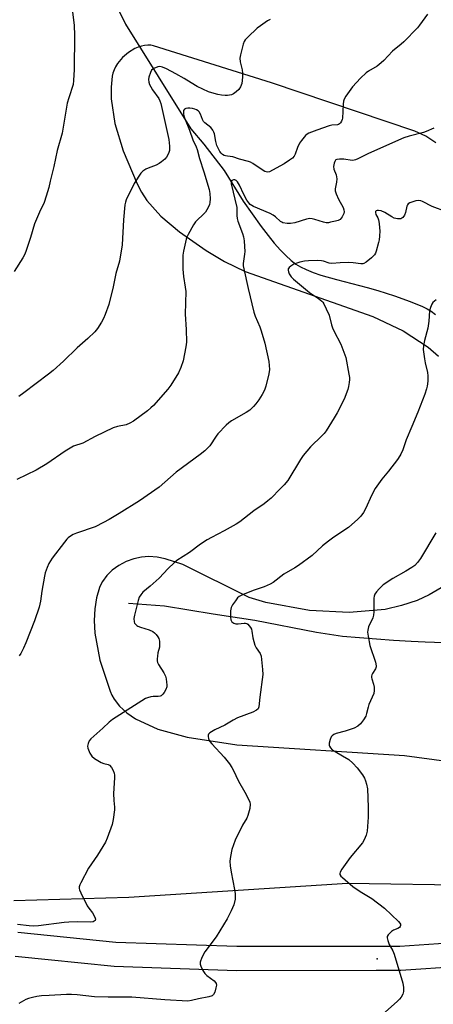
# Model space of a CAD drawing. Units: inches. Extents: x 1201768 to 1207768, y 525456 to 529457.
# Drawn here: x 1203440 to 1203609, y 528057 to 528460 of the extents above; entities that cross this region are included whole.
import ezdxf

# ---------------------------------------------------------------- set-up
doc = ezdxf.new("R2010")
doc.units = ezdxf.units.IN
doc.header["$MEASUREMENT"] = 0
for name, color, linetype in [('ELEV-Spot Elevation', 7, 'Continuous'), ('HYDRO-Single Line Stream', 4, 'Continuous'), ('NTRL-Farm Land', 3, 'Continuous'), ('TRANS-Road', 130, 'Continuous'), ('Undefined', 1, 'Continuous')]:
    doc.layers.add(name, color=color, linetype=linetype)

msp = doc.modelspace()

# ---------------------------------------------------------------- linework, layer by layer
at = {"layer": 'ELEV-Spot Elevation'}
msp.add_point((1203586.09, 528075.39, 314.47), dxfattribs=at)
at = {"layer": 'HYDRO-Single Line Stream'}
for points in [[(1203477.39, 528469.58), (1203483.13, 528457.74), (1203509.8, 528414.88), (1203515.13, 528408.65), (1203523.46, 528397.85), (1203531.22, 528385.41), (1203538.64, 528374.98), (1203541.43, 528371.3), (1203543.94, 528368.18), (1203546.44, 528365.33), (1203548.67, 528363.05), (1203550.87, 528361.07), (1203552.8, 528359.6), (1203554.74, 528358.43), (1203557.02, 528357.33), (1203559.89, 528356.18), (1203563.02, 528355.11), (1203569.41, 528353.25), (1203581.98, 528350.06), (1203586.33, 528348.86), (1203593.13, 528346.66), (1203599.49, 528344.33), (1203604.5, 528342.2), (1203606.41, 528341.25), (1203608.08, 528340.31), (1203609.81, 528338.92)], [(1203484.32, 528220.94), (1203499.14, 528219.8), (1203518.99, 528216.56), (1203536.02, 528213.93), (1203561.2, 528209.02), (1203571.79, 528207.39), (1203592.73, 528205.77), (1203599.93, 528205.34), (1203605.6, 528205.1), (1203613.27, 528204.84), (1203616.03, 528204.63), (1203618.4, 528204.34), (1203620.64, 528203.95), (1203622.39, 528203.5), (1203623.93, 528202.94), (1203625.2, 528202.25), (1203626.15, 528201.46), (1203627.36, 528200.1), (1203628.33, 528198.79)]]:
    msp.add_lwpolyline(points, dxfattribs=at)
at = {"layer": 'NTRL-Farm Land'}
for points in [[(1203610.02, 528409.25, 0), (1203605.91, 528411.95, 0), (1203601.49, 528413.93, 0), (1203542.8, 528433.69, 0), (1203494.59, 528448.86, 0), (1203493.44, 528449.1, 0), (1203492.23, 528449.17, 0), (1203490.96, 528449.08, 0), (1203489.66, 528448.82, 0), (1203488.32, 528448.39, 0), (1203486.97, 528447.81, 0), (1203484.33, 528446.2, 0), (1203481.89, 528444.08, 0), (1203479.89, 528441.64, 0), (1203479.1, 528440.35, 0), (1203478.47, 528439.06, 0), (1203478.01, 528437.77, 0), (1203477.73, 528436.51, 0), (1203477.28, 528431.98, 0), (1203477.3, 528427.25, 0), (1203478.79, 528417.11, 0), (1203482.17, 528405.95, 0), (1203487.87, 528392.4, 0), (1203489.66, 528389, 0), (1203491.87, 528385.67, 0), (1203497.63, 528379.17, 0), (1203505.18, 528372.78, 0), (1203516.11, 528365.14, 0), (1203523.56, 528360.69, 0), (1203532.03, 528356.6, 0), (1203584.31, 528338.2, 0), (1203596.62, 528332.29, 0), (1203606.83, 528325.59, 0), (1203611.1, 528321.99, 0)], [(1203612.19, 528227.21, 0), (1203607.34, 528224.25, 0), (1203602.34, 528221.96, 0), (1203596.01, 528219.88, 0), (1203589.28, 528218.36, 0), (1203574.61, 528217.01, 0), (1203558.35, 528217.93, 0), (1203540.47, 528221.11, 0), (1203533.69, 528223.25, 0), (1203506.59, 528236.73, 0), (1203499.4, 528239.06, 0), (1203496.01, 528239.68, 0), (1203492.7, 528239.94, 0), (1203489.65, 528239.76, 0), (1203486.49, 528239.07, 0), (1203483.35, 528237.9, 0), (1203480.37, 528236.31, 0), (1203477.72, 528234.37, 0), (1203475.48, 528232.16, 0), (1203473.73, 528229.77, 0), (1203473.05, 528228.52, 0), (1203472.51, 528227.25, 0), (1203471.27, 528223.04, 0), (1203470.55, 528218.53, 0), (1203470.32, 528213.73, 0), (1203470.61, 528208.63, 0), (1203472.68, 528197.52, 0), (1203476.83, 528184.86, 0), (1203477.55, 528183.22, 0), (1203478.44, 528181.65, 0), (1203480.71, 528178.69, 0), (1203483.65, 528175.99, 0), (1203487.24, 528173.53, 0), (1203496.4, 528169.36, 0), (1203508.38, 528166.11, 0), (1203528.7, 528162.94, 0), (1203597.23, 528158.59, 0), (1203614.34, 528156.27, 0)], [(1203627.17, 528105.44, 0), (1203573.95, 528106.21, 0), (1203484.5, 528100.43, 0), (1203437.48, 528099.05, 0)]]:
    msp.add_polyline3d(points, dxfattribs=at)
at = {"layer": 'TRANS-Road'}
for points in [[(1203439.15, 528086.23), (1203479.17, 528082.21), (1203528.66, 528080.5), (1203585.54, 528080.57), (1203595.3, 528080.57), (1203619, 528082.2), (1203631.14, 528083.96), (1203654.48, 528089.16), (1203688.1, 528098.02), (1203716.49, 528107.47), (1203751.84, 528120.59), (1203787.67, 528130.92), (1203792.53, 528132.18), (1203820.84, 528137.8), (1203834.44, 528139.51), (1203863.15, 528141.02), (1203895.71, 528141.65), (1203938.23, 528139.9), (1203943.77, 528139.91)], [(1203943.77, 528129.7), (1203937.85, 528129.9), (1203895.6, 528131.64), (1203863.51, 528131.03), (1203835.33, 528129.54), (1203822.44, 528127.93), (1203794.76, 528122.43), (1203790.3, 528121.28), (1203754.97, 528111.08), (1203719.81, 528098.03), (1203690.96, 528088.44), (1203656.84, 528079.44), (1203632.95, 528074.12), (1203620.06, 528072.25), (1203595.64, 528070.57), (1203585.55, 528070.57), (1203528.5, 528070.5), (1203478.5, 528072.22), (1203437.98, 528076.3)]]:
    msp.add_lwpolyline(points, dxfattribs=at)
at = {"layer": 'Undefined'}
for points, elevation in [([(1203606.59, 528461.91), (1203603.39, 528457.33), (1203602.56, 528456.25), (1203596.9, 528450.53), (1203595.8, 528449.55), (1203592.27, 528446.67), (1203588.73, 528442.86), (1203587.72, 528441.88), (1203586.01, 528440.59), (1203582.52, 528438.47), (1203581.56, 528437.81), (1203579.16, 528435.65), (1203577.51, 528433.94), (1203575.93, 528432.14), (1203575.2, 528431.2), (1203573.26, 528428.29), (1203572.56, 528427.03), (1203572.3, 528426.2), (1203572.14, 528425.03), (1203571.92, 528422.03), (1203571.83, 528419.27), (1203571.71, 528418.76), (1203571.41, 528418.03), (1203571.01, 528417.37), (1203570.69, 528417), (1203570.27, 528416.72), (1203569.74, 528416.56), (1203567.44, 528416.38), (1203566.35, 528416.12), (1203561.37, 528414.43), (1203558.07, 528413.14), (1203557.38, 528412.79), (1203556.73, 528412.23), (1203556.14, 528411.57), (1203555.03, 528410.15), (1203554.29, 528409.08), (1203553.45, 528407.36), (1203552.52, 528404.53), (1203552.08, 528403.81), (1203551.34, 528402.94), (1203550.21, 528402.05), (1203548.03, 528400.6), (1203543.29, 528398.02), (1203541.97, 528397.4), (1203541.19, 528397.24), (1203540.66, 528397.33), (1203540.15, 528397.54), (1203538.61, 528398.43), (1203535.14, 528400.78), (1203534.17, 528401.32), (1203533.41, 528401.63), (1203529.8, 528402.47), (1203527.02, 528403.48), (1203524.78, 528403.7), (1203524, 528403.86), (1203523.51, 528404.05), (1203522.83, 528404.47), (1203522.22, 528404.98), (1203521.7, 528405.65), (1203520.5, 528408.05), (1203520, 528409.74), (1203519.47, 528412.83), (1203519.22, 528413.64), (1203518.88, 528414.41), (1203518.57, 528414.86), (1203517.99, 528415.45), (1203515.54, 528417.38), (1203514.97, 528417.97), (1203514.57, 528418.7), (1203513.76, 528420.87), (1203513.2, 528421.88), (1203512.83, 528422.27), (1203512.19, 528422.7), (1203511.42, 528423), (1203510.57, 528423.2), (1203509.42, 528423.37), (1203508.61, 528423.39), (1203507.86, 528423.31), (1203507.25, 528423.04), (1203506.91, 528422.44), (1203506.8, 528421.67), (1203506.87, 528420.9), (1203507.1, 528419.86), (1203507.48, 528418.76), (1203509.28, 528414.37), (1203510.67, 528410.43), (1203512.08, 528407.56), (1203512.48, 528406.53), (1203513.45, 528402.77), (1203515.18, 528397.39), (1203517.33, 528390.16), (1203517.65, 528388.5), (1203517.7, 528386.24), (1203517.61, 528384.83), (1203517.43, 528384.03), (1203516.95, 528382.74), (1203516.45, 528381.77), (1203515.77, 528380.84), (1203514.81, 528379.77), (1203512.51, 528377.74), (1203511.73, 528376.92), (1203510.95, 528375.72), (1203508.74, 528371.67), (1203508.25, 528370.63), (1203507.98, 528369.8), (1203506.8, 528364.95), (1203506.62, 528363.2), (1203506.56, 528357.58), (1203506.84, 528354.53), (1203507.59, 528350.16), (1203507.77, 528348.4), (1203507.56, 528339.12), (1203508, 528332.88), (1203508.11, 528327.71), (1203507.85, 528325.71), (1203506.76, 528320.03), (1203505.8, 528317.25), (1203504.84, 528315.09), (1203501.64, 528310.12), (1203500.46, 528308.42), (1203494.51, 528301.8), (1203493.51, 528300.77), (1203492.11, 528299.57), (1203486.44, 528295.34), (1203484.94, 528294.52), (1203483.37, 528293.86), (1203479.8, 528293.1), (1203478.14, 528292.57), (1203470.72, 528289.07), (1203465.68, 528286.4), (1203461.88, 528285.15), (1203458.4, 528283.07), (1203450.94, 528277.94), (1203446.65, 528275.3), (1203438.7, 528271.47)], 322), ([(1203542.23, 528459.71), (1203541.23, 528459.12), (1203538.35, 528457.12), (1203536.95, 528456.06), (1203533.08, 528452.4), (1203532.08, 528451.34), (1203531.62, 528450.62), (1203531.25, 528449.53), (1203530.19, 528445.24), (1203529.94, 528443.81), (1203530.05, 528442.4), (1203530.8, 528439.03), (1203531.02, 528437.7), (1203530.97, 528436.06), (1203530.65, 528433.48), (1203530.18, 528432.15), (1203529.42, 528430.97), (1203528.4, 528430.05), (1203527.25, 528429.28), (1203526.47, 528428.91), (1203525.64, 528428.67), (1203524.77, 528428.58), (1203523.89, 528428.61), (1203522.41, 528428.75), (1203520.92, 528429.01), (1203518.48, 528429.6), (1203517.13, 528430.02), (1203514.68, 528431.11), (1203512.48, 528432.24), (1203509.94, 528433.72), (1203507.11, 528435.51), (1203503.64, 528437.47), (1203499.89, 528439.53), (1203498.28, 528440.2), (1203497.14, 528440.43), (1203496.3, 528440.34), (1203494.71, 528439.67), (1203493.82, 528439), (1203493.29, 528438.01), (1203492.72, 528436.02), (1203492.6, 528435.16), (1203492.71, 528434.02), (1203492.99, 528433.09), (1203493.46, 528432.14), (1203494.21, 528430.94), (1203496.71, 528427.39), (1203497.23, 528426.37), (1203497.63, 528425.29), (1203500.84, 528410.58), (1203501.15, 528407.79), (1203501.11, 528406.08), (1203500.68, 528404.81), (1203499.9, 528403.37), (1203499.16, 528402.52), (1203497.86, 528401.39), (1203496.92, 528400.76), (1203495.68, 528400.12), (1203492.45, 528398.91), (1203491.4, 528398.44), (1203490.2, 528397.62), (1203489.36, 528396.82), (1203488.52, 528395.63), (1203486.74, 528392.58), (1203483.44, 528385.94), (1203483.1, 528384.96), (1203482.89, 528383.87), (1203482.25, 528377.73), (1203481.77, 528367.51), (1203480.61, 528360.82), (1203479.23, 528355.7), (1203478.06, 528350.28), (1203476.29, 528343.11), (1203474.8, 528338.96), (1203474.14, 528337.33), (1203473.27, 528335.8), (1203471.7, 528333.31), (1203470.61, 528331.95), (1203467.7, 528329.12), (1203463.31, 528325.33), (1203457.78, 528319.91), (1203453.5, 528316.02), (1203451.71, 528314.57), (1203441.59, 528306.88), (1203439.55, 528305.48)], 324), ([(1203609.19, 528415.19), (1203606.02, 528413.83), (1203604.93, 528413.46), (1203599.15, 528411.97), (1203596.92, 528411.19), (1203582.49, 528404.89), (1203578.1, 528402.6), (1203577.18, 528402.19), (1203576.62, 528402.05), (1203575.78, 528402.01), (1203572.39, 528402.47), (1203570.65, 528402.54), (1203569.58, 528402.42), (1203569.15, 528402.22), (1203568.98, 528402.06), (1203568.72, 528401.64), (1203568.44, 528400.89), (1203568.19, 528399.52), (1203568.36, 528398.45), (1203569.22, 528396.09), (1203569.48, 528394.51), (1203569.41, 528393.16), (1203568.84, 528390.42), (1203568.86, 528389.61), (1203569.27, 528388.3), (1203570.19, 528386.23), (1203572.12, 528382.82), (1203572.41, 528381.8), (1203572.5, 528381.03), (1203572.39, 528380.26), (1203571.75, 528379), (1203570.86, 528377.91), (1203570.14, 528377.48), (1203569.02, 528377.14), (1203566.96, 528376.69), (1203566.08, 528376.54), (1203565.2, 528376.5), (1203564.12, 528376.73), (1203560.55, 528377.89), (1203559.41, 528378.15), (1203558.56, 528378.23), (1203557.14, 528377.98), (1203552.34, 528376.54), (1203550.64, 528376.14), (1203549.19, 528376.15), (1203547.49, 528376.49), (1203547.03, 528376.7), (1203546.47, 528377.09), (1203544.45, 528378.99), (1203543.55, 528379.66), (1203542.22, 528380.3), (1203535.53, 528383.14), (1203534.09, 528384), (1203533.53, 528384.6), (1203532.78, 528385.8), (1203531.56, 528388.09), (1203529.76, 528391.86), (1203528.89, 528393.25), (1203528.39, 528393.82), (1203527.87, 528394.14), (1203527.26, 528394.12), (1203526.67, 528393.78), (1203526.41, 528393.42), (1203526.34, 528393.21), (1203526.35, 528392.46), (1203528.59, 528382.77), (1203528.68, 528381.91), (1203528.69, 528379.43), (1203528.8, 528378.32), (1203529.12, 528377.2), (1203531.01, 528372.09), (1203531.36, 528370.75), (1203531.65, 528369.12), (1203531.82, 528366.8), (1203531.88, 528364.76), (1203531.78, 528363.6), (1203531.25, 528359.82), (1203531.27, 528358.86), (1203531.47, 528357.71), (1203533.3, 528349.64), (1203535.61, 528339.98), (1203536.18, 528338.28), (1203538.04, 528333.91), (1203538.65, 528332.26), (1203540.03, 528327.21), (1203541.73, 528319.79), (1203541.95, 528316.44), (1203541.79, 528314.74), (1203540.53, 528309.61), (1203539.9, 528308), (1203539.02, 528306.19), (1203537.63, 528304.01), (1203536.45, 528302.38), (1203535.43, 528301.29), (1203533.91, 528299.87), (1203532.46, 528298.85), (1203526.52, 528295.49), (1203525.37, 528294.67), (1203524.31, 528293.7), (1203520.9, 528290.22), (1203520.16, 528289.21), (1203517.6, 528285.31), (1203516.81, 528284.43), (1203515.5, 528283.21), (1203513.66, 528281.68), (1203503.86, 528274.48), (1203496.92, 528268.33), (1203488.83, 528262.8), (1203480.58, 528257.56), (1203476.49, 528255.14), (1203474.15, 528253.85), (1203470.69, 528252.18), (1203463.14, 528249.53), (1203461.8, 528248.97), (1203460.62, 528248.28), (1203459.74, 528247.65), (1203459.13, 528247.05), (1203458.2, 528245.9), (1203453.19, 528239.25), (1203451.85, 528237.05), (1203451.12, 528235.49), (1203450.34, 528233.32), (1203449.99, 528231.91), (1203448.95, 528225.86), (1203448.41, 528221.74), (1203447.83, 528219.18), (1203445.86, 528213.64), (1203442.32, 528204.65), (1203441.41, 528202.52), (1203440.28, 528200.27), (1203439.66, 528199.35)], 320), ([(1203614.36, 528380.92), (1203608.54, 528383.15), (1203604.61, 528385.25), (1203603.84, 528385.52), (1203603.04, 528385.62), (1203601.88, 528385.45), (1203600.14, 528384.99), (1203599.33, 528384.7), (1203598.66, 528384.27), (1203598.39, 528383.84), (1203598.2, 528383.33), (1203597.63, 528380.76), (1203597.26, 528379.67), (1203596.99, 528379.22), (1203596.49, 528378.65), (1203596.1, 528378.35), (1203595.65, 528378.17), (1203595.15, 528378.11), (1203594.36, 528378.14), (1203593.04, 528378.42), (1203591.98, 528378.95), (1203589.19, 528380.72), (1203587.66, 528381.39), (1203586.61, 528381.56), (1203586.08, 528381.49), (1203585.63, 528381.33), (1203585.34, 528381.06), (1203585.3, 528380.66), (1203585.53, 528379.93), (1203586.26, 528378.51), (1203586.55, 528377.69), (1203586.82, 528376.22), (1203587.04, 528374.42), (1203587.08, 528373.26), (1203586.97, 528370.98), (1203586.84, 528369.57), (1203586.62, 528368.45), (1203585.62, 528364.88), (1203585.3, 528364.1), (1203584.88, 528363.41), (1203584.37, 528362.79), (1203583.72, 528362.21), (1203581.48, 528360.44), (1203580.59, 528359.91), (1203580.1, 528359.76), (1203579.28, 528359.74), (1203576.15, 528360.16), (1203574.41, 528360.22), (1203570.91, 528360.14), (1203567.55, 528359.87), (1203566.45, 528360.04), (1203564.07, 528360.82), (1203563.27, 528360.99), (1203561.81, 528361.05), (1203557.99, 528360.95), (1203556.25, 528360.82), (1203554.38, 528360.43), (1203551.94, 528359.51), (1203550.69, 528358.78), (1203550.06, 528358.24), (1203549.75, 528357.83), (1203549.66, 528357.61), (1203549.62, 528357.14), (1203549.8, 528356.38), (1203550.1, 528355.59), (1203550.83, 528354.44), (1203551.78, 528353.5), (1203558.31, 528348.03), (1203562.01, 528345.51), (1203563.36, 528344.46), (1203563.75, 528344.06), (1203564.22, 528343.36), (1203565.24, 528341.3), (1203566.36, 528338.64), (1203567.37, 528334.77), (1203567.78, 528333.46), (1203568.35, 528332.24), (1203571.2, 528326.86), (1203572.44, 528323.6), (1203573.17, 528321.39), (1203574.48, 528314.63), (1203574.7, 528313.18), (1203574.7, 528312.32), (1203574.58, 528311.18), (1203574.32, 528309.47), (1203574.06, 528308.36), (1203572.53, 528304.4), (1203569.64, 528298.71), (1203568.48, 528296.67), (1203565.17, 528291.44), (1203564.35, 528290.35), (1203563.45, 528289.37), (1203558.75, 528284.83), (1203555.77, 528281.3), (1203554.66, 528279.67), (1203549.5, 528271.13), (1203548.04, 528269.29), (1203546.41, 528267.6), (1203542.68, 528263.89), (1203541.39, 528262.74), (1203539.79, 528261.52), (1203535.62, 528258.68), (1203529.89, 528254.11), (1203528.39, 528253.19), (1203523.49, 528250.49), (1203518.3, 528247.81), (1203516.51, 528246.78), (1203513.78, 528245.01), (1203509.34, 528241.59), (1203504.18, 528238.39), (1203503.08, 528237.45), (1203500.56, 528235.04), (1203496.87, 528231.06), (1203493.17, 528227.8), (1203490.26, 528225.45), (1203489.35, 528224.32), (1203488.76, 528223.32), (1203488.3, 528221.96), (1203486.79, 528216.02), (1203486.59, 528214.59), (1203486.67, 528213.22), (1203486.86, 528212.74), (1203487.17, 528212.31), (1203487.76, 528211.75), (1203488.22, 528211.44), (1203489.3, 528211), (1203492.74, 528210.01), (1203494.3, 528209.27), (1203494.92, 528208.77), (1203495.67, 528208), (1203496.31, 528207.12), (1203496.71, 528206.42), (1203497.03, 528205.39), (1203497.08, 528203.68), (1203496.97, 528202.83), (1203496.41, 528200.63), (1203496.15, 528199.25), (1203496.02, 528198.15), (1203496.07, 528197.35), (1203496.26, 528196.62), (1203496.61, 528195.86), (1203498.77, 528192.33), (1203499.43, 528191.02), (1203499.71, 528189.94), (1203499.93, 528188.53), (1203500.04, 528187.41), (1203499.99, 528186.59), (1203499.63, 528185.56), (1203498.95, 528184.32), (1203498.46, 528183.65), (1203497.75, 528183.03), (1203497.32, 528182.81), (1203496.55, 528182.65), (1203494.4, 528182.66), (1203493.53, 528182.56), (1203492.11, 528182.22), (1203491.3, 528181.9), (1203477.88, 528173.33), (1203476.44, 528172.18), (1203473.81, 528169.71), (1203468.93, 528165.45), (1203468.23, 528164.55), (1203467.8, 528163.52), (1203467.62, 528162.43), (1203467.76, 528161.62), (1203468.59, 528159.48), (1203469.3, 528158.28), (1203470.42, 528157.37), (1203473.24, 528155.72), (1203474.23, 528155.33), (1203475.99, 528154.94), (1203476.65, 528154.57), (1203477.34, 528153.71), (1203478.06, 528152.45), (1203478.52, 528151.39), (1203478.66, 528150.56), (1203478.65, 528149.41), (1203478.23, 528143.02), (1203478.36, 528140.16), (1203478.59, 528137.44), (1203478.59, 528136.34), (1203478.11, 528132.35), (1203477.66, 528130.37), (1203475.65, 528124.78), (1203474.95, 528123.15), (1203471.63, 528117.84), (1203467.96, 528112.44), (1203464.81, 528106.46), (1203464.45, 528105.67), (1203464.2, 528104.86), (1203464.18, 528104.18), (1203464.28, 528103.67), (1203464.81, 528102.33), (1203467.43, 528097.04), (1203468.1, 528096.06), (1203469.61, 528094.19), (1203470.23, 528093.21), (1203470.74, 528091.99), (1203470.8, 528091.54), (1203470.68, 528091.13), (1203470.36, 528090.79), (1203469.91, 528090.53), (1203468.82, 528090.33), (1203463.3, 528090.51), (1203459.97, 528090.42), (1203457.99, 528090.24), (1203447.62, 528088.93), (1203445.56, 528088.8), (1203443.8, 528088.84), (1203438.91, 528089.44)], 318), ([(1203610.08, 528345.02), (1203608.78, 528343.87), (1203608.32, 528343.16), (1203607.79, 528341.81), (1203607.48, 528340.42), (1203607.1, 528336.23), (1203606.75, 528333.39), (1203605.44, 528328.41), (1203604.93, 528326.1), (1203604.89, 528324.65), (1203605.37, 528320.85), (1203605.69, 528319.14), (1203606.59, 528315.24), (1203606.78, 528313.82), (1203606.7, 528311.73), (1203606.5, 528309.65), (1203606.23, 528308.54), (1203605.52, 528306.4), (1203602.64, 528299), (1203600.24, 528293.2), (1203597.84, 528287.72), (1203596.49, 528283.62), (1203595.75, 528281.86), (1203595.31, 528281.13), (1203594.3, 528279.72), (1203590.61, 528274.84), (1203588, 528271.6), (1203585.19, 528267.81), (1203583.82, 528265.24), (1203581.27, 528259.52), (1203580.41, 528257.96), (1203579.35, 528256.54), (1203578.14, 528255.25), (1203574.25, 528251.87), (1203572.87, 528250.83), (1203567.82, 528247.44), (1203566.19, 528246.26), (1203563.74, 528244.29), (1203559.45, 528240.43), (1203553.81, 528236.24), (1203552.36, 528235.28), (1203547.91, 528232.76), (1203543.5, 528229.39), (1203542.26, 528228.61), (1203539.84, 528227.5), (1203535.33, 528226), (1203530.92, 528224.23), (1203529.62, 528223.58), (1203528.96, 528223.03), (1203528.04, 528221.88), (1203526.85, 528220.18), (1203526.32, 528219.16), (1203526.08, 528217.76), (1203526, 528215.13), (1203526.17, 528214.1), (1203526.65, 528213.31), (1203527.47, 528212.67), (1203528.18, 528212.47), (1203529.21, 528212.46), (1203531.7, 528212.67), (1203532.23, 528212.64), (1203532.71, 528212.52), (1203533.13, 528212.25), (1203533.69, 528211.66), (1203534.17, 528210.98), (1203534.58, 528210.24), (1203534.8, 528209.47), (1203535.14, 528206.72), (1203535.94, 528203.67), (1203536.49, 528202.58), (1203538.14, 528200.26), (1203538.56, 528199.23), (1203538.78, 528197.8), (1203539.18, 528193.71), (1203539.27, 528191.68), (1203538, 528182.48), (1203537.7, 528178.52), (1203537.57, 528178.03), (1203537.34, 528177.65), (1203536.72, 528177.13), (1203535.14, 528176.35), (1203528.89, 528173.92), (1203527.1, 528172.97), (1203523.77, 528171.01), (1203519.64, 528169.13), (1203517.65, 528167.88), (1203517.09, 528167.33), (1203516.9, 528166.88), (1203516.88, 528166.37), (1203517.02, 528165.55), (1203517.32, 528164.75), (1203517.63, 528164.27), (1203518.38, 528163.36), (1203523.48, 528157.83), (1203525.64, 528155.12), (1203526.63, 528153.72), (1203527.19, 528152.66), (1203529.3, 528148.04), (1203531.98, 528143.53), (1203533.45, 528140.71), (1203534.01, 528139.41), (1203534.16, 528138.59), (1203533.93, 528136.86), (1203533.21, 528133.99), (1203532.71, 528132.97), (1203530.92, 528130.03), (1203528, 528123.89), (1203526.67, 528120.1), (1203526.08, 528117.27), (1203525.85, 528115.27), (1203525.98, 528113.49), (1203526.35, 528110.84), (1203527.71, 528103.69), (1203527.93, 528101.99), (1203527.97, 528100.61), (1203527.9, 528099.77), (1203527.38, 528097.48), (1203526.39, 528095.08), (1203524.74, 528091.72), (1203520.17, 528084.41), (1203515.55, 528078.23), (1203514.38, 528075.88), (1203513.69, 528074), (1203513.66, 528073.21), (1203513.9, 528072.42), (1203514.78, 528070.6), (1203515.53, 528069.38), (1203516.4, 528068.54), (1203519.41, 528066.32), (1203519.98, 528065.76), (1203520.22, 528065.34), (1203520.28, 528064.58), (1203520.07, 528063.46), (1203519.59, 528061.76), (1203519.13, 528060.77), (1203518.55, 528060.28), (1203517.23, 528059.83), (1203513.02, 528059.04), (1203510.16, 528058.29), (1203508.57, 528058.11), (1203499.23, 528058.56), (1203485.75, 528059.67), (1203481.44, 528059.73), (1203476.09, 528059.68), (1203470.48, 528059.86), (1203463.32, 528060.7), (1203461.06, 528060.81), (1203459.07, 528060.78), (1203451.98, 528060.44), (1203448.8, 528060.19), (1203446.86, 528059.94), (1203445.17, 528059.61), (1203443.51, 528059.19), (1203442.43, 528058.78), (1203439.45, 528057.08)], 316), ([(1203610, 528249.64), (1203603.7, 528239.2), (1203602.56, 528237.54), (1203601.38, 528236.33), (1203600.21, 528235.47), (1203597.69, 528233.94), (1203592.44, 528230.95), (1203588.54, 528228.33), (1203587.64, 528227.6), (1203586.84, 528226.78), (1203585.69, 528225.48), (1203585.05, 528224.56), (1203584.76, 528223.81), (1203584.64, 528222.99), (1203584.68, 528217.37), (1203584.55, 528215.92), (1203584.19, 528214.85), (1203582.53, 528211.17), (1203582.16, 528209.85), (1203582.09, 528209.04), (1203582.31, 528207.33), (1203583.08, 528203.63), (1203585.28, 528196.69), (1203585.62, 528195.31), (1203585.64, 528194.77), (1203585.41, 528193.98), (1203584.09, 528192.06), (1203583.87, 528191.56), (1203583.75, 528191.04), (1203583.73, 528190.5), (1203583.82, 528189.94), (1203584.54, 528187.7), (1203584.78, 528186.55), (1203584.82, 528185.09), (1203584.6, 528183.96), (1203582.64, 528179.38), (1203582.31, 528178.27), (1203581.73, 528175.72), (1203581.38, 528174.63), (1203580.48, 528173.13), (1203579.21, 528171.51), (1203578.1, 528170.57), (1203576.57, 528169.7), (1203572.9, 528168.53), (1203569.25, 528167.56), (1203568.24, 528167.13), (1203567.59, 528166.6), (1203567.27, 528166.14), (1203566.82, 528165.05), (1203566.43, 528163.63), (1203566.4, 528162.8), (1203566.55, 528162.33), (1203566.95, 528161.67), (1203567.67, 528160.88), (1203568.79, 528160.14), (1203571.91, 528158.46), (1203574.38, 528156.87), (1203576.11, 528155.36), (1203577.91, 528153.51), (1203579.97, 528150.72), (1203580.89, 528149.26), (1203581.3, 528148.22), (1203581.71, 528146.88), (1203582.09, 528144.94), (1203582.33, 528137.41), (1203582.33, 528133.27), (1203581.87, 528127.67), (1203581.52, 528125.95), (1203580.75, 528124.05), (1203580.03, 528122.82), (1203574.99, 528116.89), (1203571.58, 528112.02), (1203570.87, 528110.79), (1203570.75, 528110.3), (1203570.8, 528109.91), (1203571.21, 528109.26), (1203571.81, 528108.64), (1203576.08, 528104.94), (1203579.13, 528102.86), (1203583.83, 528100.02), (1203589.08, 528096.1), (1203594.68, 528090.66), (1203595.24, 528090.03), (1203595.52, 528089.6), (1203595.63, 528088.95), (1203595.46, 528088.55), (1203595.15, 528088.19), (1203594.53, 528087.75), (1203592.76, 528087.12), (1203591.85, 528086.51), (1203591.03, 528085.76), (1203590.5, 528085.15), (1203590.16, 528084.49), (1203590.13, 528083.98), (1203590.35, 528082.89), (1203590.94, 528081.23), (1203592.47, 528078.61), (1203593.03, 528077.27), (1203596.56, 528065.38), (1203596.76, 528063.68), (1203596.75, 528061.99), (1203596.47, 528060.94), (1203595.8, 528059.74), (1203595.15, 528058.83), (1203594.36, 528058), (1203589.25, 528053.62)], 314)]:
    msp.add_lwpolyline(points, dxfattribs=dict(at, elevation=elevation))
msp.add_polyline3d([(1203461.04, 528466.14, 326), (1203462.09, 528457.18, 326), (1203462.3, 528453.32, 326), (1203462.14, 528439.16, 326), (1203461.9, 528434.74, 326), (1203461.67, 528433.01, 326), (1203459.91, 528427.63, 326), (1203459.27, 528425.42, 326), (1203457.19, 528413.1, 326), (1203455.13, 528406.11, 326), (1203453.78, 528399.58, 326), (1203452.37, 528393.56, 326), (1203451.74, 528390.99, 326), (1203450.73, 528387.39, 326), (1203449.86, 528384.85, 326), (1203448.03, 528380.86, 326), (1203445.95, 528376.01, 326), (1203444.32, 528370.52, 326), (1203442.52, 528365.11, 326), (1203441.97, 528363.73, 326), (1203441.11, 528362.18, 326), (1203437.66, 528356.63, 326)], dxfattribs=at)

doc.saveas('drawing.dxf')
